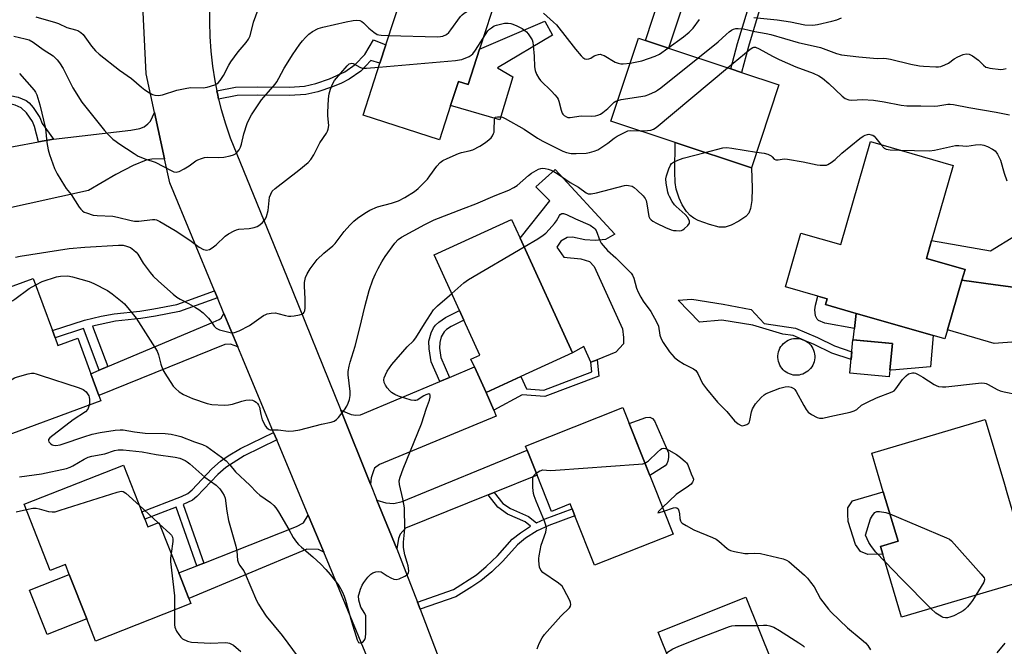
# Model space of a CAD drawing. Units: inches. Extents: x 1267762 to 1273762, y 501453 to 505453.
# Drawn here: x 1270103 to 1270452, y 502239 to 502461 of the extents above; entities that cross this region are included whole.
import ezdxf

# ---------------------------------------------------------------- set-up
doc = ezdxf.new("R2010")
doc.units = ezdxf.units.IN
doc.header["$MEASUREMENT"] = 0
for name, color, linetype in [('BLDG-Footprint', 5, 'Continuous'), ('CULTRL-Pad', 6, 'Continuous'), ('TRANS-Driveway', 251, 'Continuous'), ('TRANS-Non Street Sidewalk', 7, 'Continuous'), ('TRANS-Road', 130, 'Continuous'), ('Undefined', 1, 'Continuous')]:
    doc.layers.add(name, color=color, linetype=linetype)

msp = doc.modelspace()

# ---------------------------------------------------------------- linework, layer by layer
at = {"layer": 'BLDG-Footprint'}
for points, elevation in [([(1270266.13, 502450.47), (1270262.09, 502438), (1270258.69, 502439.1), (1270255.93, 502430.56), (1270251.97, 502418.33), (1270224.9, 502427.1), (1270230.86, 502445.53), (1270232.96, 502452.01), (1270238.96, 502470.54), (1270241.83, 502479.39), (1270241.91, 502479.65), (1270272.38, 502469.79)], 324.38), ([(1270372.38, 502437.82), (1270362.61, 502408.44), (1270335.55, 502417.44), (1270312.73, 502425.02), (1270322.5, 502454.4), (1270325.08, 502453.54), (1270333.14, 502450.86), (1270355.32, 502443.49), (1270359.15, 502442.22)], 326.11), ([(1270426.5, 502382.66), (1270424.67, 502376.31), (1270438.38, 502372.36), (1270437.29, 502368.61), (1270432.19, 502350.9), (1270431.27, 502347.72), (1270414.32, 502352.6), (1270399.74, 502356.8), (1270388.85, 502359.94), (1270389.43, 502361.95), (1270386.22, 502362.87), (1270374.68, 502366.2), (1270380.17, 502385.26), (1270394.29, 502381.19), (1270404.81, 502417.71), (1270434.16, 502409.25)], 329.88), ([(1270280.87, 502334.39), (1270268.5, 502328.75), (1270264.39, 502337.77), (1270263.14, 502340.5), (1270266.32, 502341.95), (1270260.64, 502354.4), (1270259.09, 502357.8), (1270250.07, 502377.56), (1270277.54, 502390.09), (1270280.56, 502383.47), (1270299.15, 502342.74)], 331.24), ([(1270115.6, 502348.15), (1270116.6, 502345.43), (1270123.71, 502348.03), (1270128.34, 502335.38), (1270131.17, 502327.65), (1270131.88, 502325.71), (1270094.03, 502311.84), (1270077.15, 502357.91), (1270107.9, 502369.17), (1270114.67, 502350.7)], 330.3), ([(1270412.61, 502346.11), (1270411.49, 502334.3), (1270397.49, 502335.63), (1270398.61, 502347.44)], 340.7), ([(1270317.02, 502323.41), (1270334.84, 502278.46), (1270306.95, 502267.41), (1270299.99, 502284.96), (1270299.01, 502287.45), (1270298.32, 502289.18), (1270291.65, 502286.53), (1270286.57, 502299.35), (1270283.02, 502308.31), (1270282.46, 502309.71)], 332.79), ([(1270462.27, 502262.78), (1270415.86, 502249), (1270409.21, 502271.41), (1270408.41, 502274.09), (1270414.61, 502275.94), (1270409.39, 502293.53), (1270405.34, 502307.17), (1270445.55, 502319.11), (1270452.34, 502296.22), (1270453.22, 502293.27), (1270456.44, 502282.41), (1270461.62, 502264.96)], 332.43), ([(1270147.46, 502283.73), (1270148.51, 502281.07), (1270152.45, 502282.61), (1270159.48, 502264.7), (1270163.05, 502255.62), (1270163.76, 502253.8), (1270129.93, 502240.51), (1270126.84, 502248.37), (1270120.67, 502264.1), (1270119.26, 502267.67), (1270113.91, 502265.57), (1270104.68, 502289.08), (1270139.93, 502302.92), (1270146.41, 502286.4)], 335.13), ([(1270369.82, 502233.11), (1270380.38, 502206.71), (1270388.82, 502185.63), (1270368.63, 502177.54), (1270360.54, 502197.74), (1270352.15, 502194.38), (1270343.61, 502215.7), (1270343.42, 502216.19), (1270340.96, 502215.2), (1270339.83, 502218.02), (1270337.54, 502223.73), (1270329.56, 502243.66), (1270360.62, 502256.09)], 334.79)]:
    msp.add_lwpolyline(points, close=True, dxfattribs=dict(at, elevation=elevation))
at = {"layer": 'CULTRL-Pad'}
for points in [[(1270278.01, 502440.69), (1270273.43, 502425.45), (1270255.93, 502430.56), (1270258.69, 502439.1), (1270262.09, 502438), (1270266.13, 502450.47), (1270289.29, 502460.41), (1270292.03, 502455.53), (1270272.52, 502443.95)], [(1270355.45, 502388.05), (1270353.28, 502387.32), (1270351.19, 502387.42), (1270347.7, 502388.27), (1270343.76, 502389.76), (1270342.16, 502390.6), (1270340.91, 502391.46), (1270339.63, 502392.91), (1270338.03, 502395.3), (1270336.94, 502397.65), (1270335.93, 502400.81), (1270335.6, 502403.23), (1270335.4, 502406.97), (1270335.55, 502417.44), (1270362.61, 502408.44), (1270362.93, 502401.24), (1270362.81, 502396.88), (1270362.31, 502394), (1270361.67, 502392.29), (1270360.63, 502391.2), (1270358.2, 502389.52)], [(1270314.11, 502384.93), (1270310.84, 502383.05), (1270307.16, 502382.67), (1270303.48, 502382.84), (1270299.13, 502383.83), (1270297.23, 502383.71), (1270295.05, 502382.36), (1270293.54, 502380.33), (1270296.11, 502376.75), (1270302.09, 502376.16), (1270305.17, 502375.15), (1270306.83, 502373.45), (1270316.9, 502351.3), (1270317.29, 502348.27), (1270317.18, 502345.96), (1270314.55, 502343.06), (1270307.89, 502340.34), (1270305.7, 502339.44), (1270303.19, 502345.01), (1270299.15, 502342.74), (1270280.56, 502383.48), (1270291.16, 502396.75), (1270286.15, 502401.71), (1270292.99, 502407.8)], [(1270426.17, 502337.79), (1270412.47, 502336.69), (1270411.72, 502336.71), (1270412.61, 502346.12), (1270398.73, 502347.43), (1270399.16, 502351.47), (1270399.74, 502356.8), (1270414.32, 502352.6), (1270427.02, 502348.94)], [(1270379.52, 502334.91), (1270378.84, 502334.84), (1270378.15, 502334.85), (1270377.47, 502334.92), (1270376.8, 502335.07), (1270376.15, 502335.29), (1270375.53, 502335.57), (1270374.94, 502335.92), (1270374.39, 502336.33), (1270373.88, 502336.79), (1270373.43, 502337.3), (1270373.03, 502337.86), (1270372.69, 502338.45), (1270372.42, 502339.08), (1270372.21, 502339.73), (1270372.07, 502340.41), (1270372, 502341.09), (1270372.01, 502341.77), (1270372.09, 502342.45), (1270372.23, 502343.12), (1270372.45, 502343.77), (1270372.73, 502344.4), (1270373.08, 502344.98), (1270373.49, 502345.54), (1270373.95, 502346.04), (1270374.46, 502346.5), (1270375.02, 502346.89), (1270375.61, 502347.23), (1270376.24, 502347.51), (1270376.9, 502347.71), (1270377.57, 502347.85), (1270378.25, 502347.92), (1270378.93, 502347.91), (1270379.62, 502347.84), (1270380.28, 502347.69), (1270380.37, 502347.66), (1270381.73, 502347.09), (1270382.15, 502346.84), (1270382.7, 502346.43), (1270383.21, 502345.97), (1270383.66, 502345.46), (1270384.06, 502344.9), (1270384.4, 502344.31), (1270384.67, 502343.68), (1270384.88, 502343.03), (1270385.01, 502342.35), (1270385.08, 502341.67), (1270385.08, 502340.99), (1270385, 502340.31), (1270384.85, 502339.64), (1270384.63, 502338.99), (1270384.35, 502338.36), (1270384, 502337.77), (1270383.6, 502337.22), (1270383.14, 502336.72), (1270382.62, 502336.26), (1270382.07, 502335.87), (1270381.47, 502335.53), (1270380.84, 502335.25), (1270380.19, 502335.05)], [(1270331.96, 502302.65), (1270326.61, 502299.21), (1270319.29, 502317.69), (1270325.15, 502319.85), (1270326.58, 502319.97), (1270327.57, 502319.47), (1270328.25, 502318.72), (1270333.17, 502307.31), (1270333.22, 502305.61), (1270332.97, 502304.35), (1270332.59, 502303.4)], [(1270409.21, 502271.41), (1270403.91, 502271.26), (1270401.27, 502272.27), (1270399.48, 502274.8), (1270396.9, 502282.92), (1270396.79, 502285.57), (1270396.81, 502287.8), (1270398.5, 502290.3), (1270409.39, 502293.53), (1270414.61, 502275.94), (1270408.41, 502274.09)], [(1270126.84, 502248.37), (1270112.75, 502242.83), (1270106.58, 502258.57), (1270120.67, 502264.1)]]:
    msp.add_lwpolyline(points, close=True, dxfattribs=at)
at = {"layer": 'TRANS-Driveway'}
for points in [[(1270349.08, 502493.19), (1270347.45, 502492.53), (1270346.62, 502491.44), (1270333.14, 502450.86), (1270325.08, 502453.54), (1270337.88, 502492.93), (1270337.98, 502495.85), (1270336.85, 502497.15)], [(1270154.48, 502411.56), (1270149.95, 502411.46), (1270147.93, 502411.16), (1270143.3, 502409.29), (1270137.2, 502406.08), (1270127.45, 502400.36), (1270095.78, 502393.39), (1270091.89, 502414.33), (1270109.69, 502417.64), (1270115.06, 502418.63), (1270142.45, 502421.74), (1270145.69, 502422.38), (1270147.19, 502422.97), (1270148.57, 502424.06), (1270149.46, 502424.98), (1270150.92, 502428.02)], [(1270491.95, 502346.57), (1270488.47, 502348.15), (1270486.76, 502348.45), (1270482.95, 502348.65), (1270448.67, 502346.15), (1270432.19, 502350.9), (1270437.29, 502368.61), (1270449.14, 502366.97), (1270465.24, 502364.75), (1270475.6, 502363.32), (1270482.4, 502363.67), (1270484, 502363.9), (1270485.43, 502364.31), (1270487.75, 502365.4), (1270488.57, 502366.41), (1270489.76, 502368.63)], [(1270180.43, 502344.95), (1270177.8, 502345.91), (1270175.88, 502345.73), (1270131.17, 502327.65), (1270128.34, 502335.38), (1270131.3, 502336.63), (1270134.38, 502337.92), (1270171.73, 502353.66), (1270173.84, 502354.64), (1270174.48, 502355.13), (1270175.52, 502356.78)], [(1270268.5, 502328.75), (1270271.21, 502322.44), (1270272.13, 502320.31), (1270230.71, 502303.12), (1270228.95, 502301.9), (1270228.51, 502300.96), (1270227.68, 502298.49), (1270227.52, 502296.21), (1270216.92, 502322.5), (1270220.66, 502320.94), (1270222.28, 502320.68), (1270223.9, 502320.82), (1270252.12, 502332.64), (1270255.56, 502334.08), (1270264.39, 502337.77)], [(1270271.38, 502293.24), (1270269.22, 502292.36), (1270239.96, 502280.58), (1270238.07, 502278.42), (1270237.43, 502276.87), (1270236.79, 502273.21), (1270229.8, 502290.57), (1270232.89, 502289.6), (1270235.8, 502289.31), (1270238.71, 502290.03), (1270283.01, 502308.31), (1270286.57, 502299.35)], [(1270210.9, 502272.05), (1270209.01, 502272.96), (1270204.86, 502273.17), (1270163.05, 502255.62), (1270159.48, 502264.7), (1270165.95, 502267.24), (1270168.41, 502268.21), (1270201.3, 502281.12), (1270203.77, 502282.5), (1270205.4, 502285.19)]]:
    msp.add_lwpolyline(points, close=True, dxfattribs=at)
at = {"layer": 'TRANS-Non Street Sidewalk'}
for points in [[(1270372.39, 502485.65), (1270365.03, 502462.96), (1270361.52, 502451.5), (1270359.15, 502442.22), (1270355.32, 502443.49), (1270357.64, 502452.59), (1270361.2, 502464.17), (1270368.56, 502486.88)], [(1270173.64, 502432.76), (1270173.3, 502434.19), (1270172.99, 502435.69), (1270179.57, 502437.07), (1270187.24, 502437.21), (1270198.71, 502437.04), (1270204.11, 502437.4), (1270208.09, 502438.36), (1270213, 502439.98), (1270218.39, 502442.49), (1270222.1, 502445.06), (1270225.51, 502448.62), (1270228.62, 502453.78), (1270232.96, 502452.01), (1270230.86, 502445.53), (1270227.67, 502446.55), (1270224.06, 502442.77), (1270219.89, 502439.88), (1270217.17, 502438.5), (1270214.06, 502437.16), (1270208.84, 502435.44), (1270204.56, 502434.41), (1270198.8, 502434.04), (1270187.28, 502434.22), (1270180.19, 502434.14)], [(1270115.06, 502418.63), (1270109.69, 502417.64), (1270108.28, 502423.03), (1270107.55, 502424.86), (1270105.49, 502427.9), (1270103.56, 502429.73), (1270101.5, 502430.61), (1270097.79, 502431.55), (1270088.88, 502430.6), (1270088.33, 502433.55), (1270097.47, 502434.53), (1270102.5, 502433.44), (1270105.31, 502432.32), (1270106.42, 502431.44), (1270107.88, 502429.83), (1270110.22, 502426.32), (1270111.07, 502424.16)], [(1270173.23, 502362.3), (1270159.71, 502357.43), (1270151.23, 502355.75), (1270146.08, 502354.92), (1270137.03, 502353.98), (1270128.94, 502352.26), (1270134.38, 502337.92), (1270131.3, 502336.63), (1270125.7, 502351.39), (1270115.6, 502348.15), (1270114.67, 502350.7), (1270126.03, 502354.35), (1270132, 502355.79), (1270136.6, 502356.67), (1270145.69, 502357.61), (1270150.59, 502358.4), (1270158.79, 502359.99), (1270172.19, 502364.81)], [(1270399.74, 502356.8), (1270399.16, 502351.47), (1270388.61, 502353.34), (1270386.44, 502354.2), (1270385.93, 502354.79), (1270385.33, 502355.9), (1270385.13, 502358.08), (1270385.36, 502359.72), (1270386.22, 502362.87), (1270389.43, 502361.95), (1270388.85, 502359.94)], [(1270362.56, 502358.13), (1270367.09, 502353.24), (1270378.19, 502351.51), (1270386.02, 502348.21), (1270392.12, 502345.22), (1270398.21, 502343.18), (1270397.95, 502340.43), (1270391.09, 502342.72), (1270384.91, 502345.75), (1270381.73, 502347.09), (1270380.37, 502347.66), (1270377.46, 502348.89), (1270373.76, 502349.42), (1270363.06, 502352.62), (1270352.07, 502354.34), (1270344.2, 502353.7), (1270336.63, 502361.43), (1270341.44, 502361.82), (1270352.57, 502360.02)], [(1270255.56, 502334.08), (1270252.12, 502332.64), (1270248.99, 502339.59), (1270248.28, 502344.22), (1270248.23, 502346.97), (1270249.07, 502349.92), (1270249.86, 502351.61), (1270250.54, 502352.65), (1270251.71, 502353.71), (1270254.13, 502355.34), (1270259.09, 502357.8), (1270260.64, 502354.4), (1270256.09, 502352.15), (1270254.44, 502351.04), (1270253.6, 502350.28), (1270252.62, 502348.44), (1270252.04, 502346.43), (1270252.01, 502344.48), (1270252.39, 502341.12)], [(1270271.21, 502322.44), (1270268.5, 502328.75), (1270280.87, 502334.39), (1270282.84, 502330.04), (1270288.96, 502329.6), (1270306.05, 502336.04), (1270305.7, 502339.44), (1270307.89, 502340.34), (1270308.49, 502334.54), (1270289.29, 502327.29), (1270281.33, 502327.87)], [(1270194.24, 502311.89), (1270182.69, 502306.29), (1270176.13, 502302.14), (1270173.33, 502299.62), (1270165.85, 502291.77), (1270164.39, 502290.49), (1270161.03, 502288.95), (1270168.41, 502268.21), (1270165.95, 502267.24), (1270158.56, 502288), (1270147.46, 502283.73), (1270146.41, 502286.4), (1270160.41, 502291.78), (1270162.72, 502292.87), (1270164.19, 502294.16), (1270171.24, 502301.6), (1270174.33, 502304.39), (1270177.04, 502306.23), (1270181.44, 502308.87), (1270193.13, 502314.54)], [(1270245.09, 502251.8), (1270244.13, 502254.29), (1270256.94, 502258.77), (1270265.06, 502264.05), (1270268.54, 502266.97), (1270272.51, 502270.79), (1270277.8, 502276.71), (1270280.68, 502278.96), (1270284.25, 502281.25), (1270282.36, 502282.8), (1270276.08, 502285.59), (1270272.64, 502288), (1270269.22, 502292.36), (1270271.38, 502293.24), (1270274.41, 502289.39), (1270277.19, 502287.55), (1270283.55, 502284.73), (1270286.34, 502282.43), (1270289.5, 502283.93), (1270299.01, 502287.45), (1270299.99, 502284.96), (1270290.81, 502281.57), (1270286.63, 502279.6), (1270282.53, 502276.98), (1270279.58, 502274.7), (1270274.4, 502268.91), (1270270.48, 502265.11), (1270266.69, 502261.92), (1270263.47, 502259.74), (1270257.82, 502256.25)]]:
    msp.add_lwpolyline(points, close=True, dxfattribs=at)
msp.add_lwpolyline([(1270465.24, 502364.75), (1270449.14, 502366.97), (1270437.29, 502368.61), (1270438.38, 502372.36), (1270424.67, 502376.31), (1270426.5, 502382.66), (1270447.37, 502378.97), (1270456.28, 502384.41)], dxfattribs=at)
at = {"layer": 'TRANS-Road'}
for points in [[(1270226.42, 502234.6, 0), (1270216.39, 502258.92, 0), (1270210.9, 502272.05, 0), (1270205.4, 502285.19, 0), (1270194.24, 502311.89, 0), (1270193.13, 502314.54, 0), (1270182.2, 502340.67, 0), (1270180.43, 502344.95, 0), (1270175.52, 502356.78, 0), (1270173.23, 502362.3, 0), (1270172.19, 502364.81, 0), (1270156.32, 502403.07, 0), (1270154.48, 502411.56, 0), (1270150.92, 502428.02, 0), (1270147.97, 502441.79, 0), (1270146.76, 502466.06, 0)], [(1270170.44, 502465.54, 0), (1270170.35, 502460.27, 0), (1270170.48, 502455.02, 0), (1270170.85, 502449.77, 0), (1270171.44, 502444.54, 0), (1270172.25, 502439.34, 0), (1270172.99, 502435.69, 0), (1270173.3, 502434.19, 0), (1270173.64, 502432.76, 0), (1270174.55, 502429.07, 0), (1270176.03, 502424.02, 0), (1270177.73, 502419.04, 0), (1270197.99, 502369.48, 0), (1270216.92, 502322.5, 0), (1270227.52, 502296.21, 0), (1270229.8, 502290.57, 0), (1270236.79, 502273.21, 0), (1270238.64, 502268.63, 0), (1270244.13, 502254.29, 0), (1270245.09, 502251.8, 0), (1270260.41, 502211.79, 0)]]:
    msp.add_polyline3d(points, dxfattribs=at)
at = {"layer": 'Undefined'}
for p, q in [((1270145.55, 502288.6, 334), (1270152.18, 502282.51, 334)), ((1270152.18, 502282.51, 334), (1270152.67, 502282.06, 334))]:
    msp.add_line(p, q, dxfattribs=at)
for points, elevation in [([(1270234.05, 502455.37), (1270251.19, 502454.93), (1270252.37, 502454.98), (1270253.17, 502455.19), (1270254.4, 502455.77), (1270255.27, 502456.44), (1270256.01, 502457.34), (1270259.44, 502462.11), (1270260.03, 502462.75), (1270260.71, 502463.3), (1270265.51, 502466.28), (1270266.81, 502466.99), (1270267.64, 502467.27), (1270268.51, 502467.45), (1270271.79, 502467.97)], 322), ([(1270108.8, 502462.02), (1270115.78, 502460), (1270116.86, 502459.58), (1270119.82, 502458.17), (1270122.85, 502457.42), (1270123.63, 502457.13), (1270124.75, 502456.45), (1270125.54, 502455.73), (1270128.51, 502451.55), (1270129.98, 502449.9), (1270131.26, 502448.78), (1270138.5, 502443.11), (1270142.76, 502440.16), (1270146.28, 502437.02), (1270147.44, 502436.14), (1270149.16, 502435.03), (1270150.17, 502434.49), (1270150.96, 502434.26), (1270152.3, 502434.14), (1270153.66, 502434.29), (1270158.85, 502435.99), (1270162.35, 502436.71), (1270163.82, 502436.89), (1270168.11, 502436.84), (1270169.52, 502437.01), (1270172.27, 502437.86), (1270173.03, 502438.22), (1270173.47, 502438.55), (1270174.2, 502439.42), (1270175.34, 502441.14), (1270177.2, 502444.79), (1270177.99, 502446.02), (1270180.6, 502449.54), (1270183.44, 502452.89), (1270184.28, 502454.06), (1270184.78, 502455.28), (1270185.95, 502460.09), (1270187.6, 502464.64)], 320), ([(1270101.02, 502455.11), (1270104.99, 502454.22), (1270106.37, 502453.81), (1270107.81, 502453.05), (1270111.39, 502450.42), (1270114.88, 502448.14), (1270115.57, 502447.6), (1270116.36, 502446.79), (1270117.22, 502445.62), (1270118.46, 502443.65), (1270121.96, 502436.85), (1270125.16, 502431.73), (1270133.1, 502421.65), (1270134.09, 502420.57), (1270136.16, 502418.63), (1270137.24, 502417.71), (1270138.19, 502417.03), (1270143.61, 502413.48), (1270145.12, 502412.58), (1270147.82, 502411.48), (1270151.17, 502410.45), (1270156.75, 502407.47), (1270157.78, 502407.03), (1270158.55, 502406.89), (1270159.08, 502406.97), (1270159.6, 502407.15), (1270161.43, 502408.06), (1270163.2, 502409.1), (1270165.49, 502410.88), (1270166.24, 502411.25), (1270167.58, 502411.72), (1270168.67, 502412.03), (1270169.52, 502412.16), (1270173.69, 502412.04), (1270175.45, 502412.22), (1270177.77, 502412.71), (1270178.88, 502413.03), (1270179.62, 502413.42), (1270180.22, 502413.95), (1270180.91, 502414.78), (1270181.42, 502415.74), (1270181.75, 502416.8), (1270182.6, 502420.43), (1270183.76, 502424.1), (1270184.31, 502425.46), (1270185.33, 502427.24), (1270188.86, 502432.52), (1270191.28, 502435.41), (1270193.67, 502438.12), (1270194.32, 502438.97), (1270195.04, 502440.2), (1270196.91, 502443.81), (1270198.25, 502446.08), (1270199.79, 502448.49), (1270202.47, 502452.29), (1270203.35, 502453.45), (1270204.48, 502454.68), (1270205.67, 502455.82), (1270206.97, 502456.81), (1270208.98, 502457.84), (1270210.64, 502458.38), (1270218.81, 502460.27), (1270221.32, 502460.72), (1270222.7, 502460.84), (1270223.69, 502460.69), (1270224.38, 502460.37), (1270225.02, 502459.81), (1270226.86, 502457.94), (1270228.69, 502456.51), (1270229.89, 502455.76), (1270230.42, 502455.58), (1270231.28, 502455.46), (1270234.05, 502455.37)], 322), ([(1270288.84, 502463.25), (1270292.44, 502460.14), (1270293.47, 502459.13), (1270300.16, 502450.55), (1270302.25, 502448.17), (1270302.84, 502447.57), (1270303.47, 502447.1), (1270304.19, 502446.93), (1270304.97, 502447.05), (1270305.7, 502447.38), (1270306.85, 502448.1), (1270307.56, 502448.45), (1270308.32, 502448.66), (1270309.08, 502448.69), (1270309.6, 502448.56), (1270310.36, 502448.22), (1270314.28, 502445.96), (1270315.29, 502445.54), (1270316.33, 502445.34), (1270317.15, 502445.3), (1270319.56, 502445.56)], 322), ([(1270333.02, 502450.9), (1270338.5, 502454.86), (1270340.58, 502456.61), (1270341.96, 502458.01), (1270344.2, 502461.1)], 322), ([(1270363.41, 502461.79), (1270371.71, 502460.96), (1270376.43, 502460.2), (1270381.52, 502459.2), (1270384.34, 502459.09), (1270386.05, 502459.31), (1270391.17, 502460.46), (1270392.86, 502460.98), (1270394.53, 502461.61)], 322), ([(1270267.41, 502454.44), (1270269.09, 502456.99), (1270269.71, 502457.61), (1270270.4, 502458.14), (1270271.39, 502458.76), (1270272.18, 502459.09), (1270274.97, 502459.72), (1270276.38, 502459.77), (1270277.22, 502459.66), (1270278.04, 502459.44), (1270279.4, 502458.82), (1270281.24, 502457.84), (1270282.2, 502457.2), (1270282.85, 502456.65), (1270283.41, 502456.01), (1270284.4, 502454.6), (1270284.81, 502453.86), (1270285.07, 502453.05), (1270285.24, 502451.88), (1270285.56, 502448.02), (1270285.66, 502444.29), (1270285.92, 502442.95), (1270286.39, 502441.67), (1270287.19, 502440.25), (1270287.85, 502439.35), (1270291.71, 502435.63), (1270292.92, 502434.32), (1270293.65, 502433.4), (1270294.02, 502432.77), (1270294.3, 502432.09), (1270295.09, 502428.94), (1270295.47, 502427.86), (1270295.77, 502427.41), (1270296.15, 502427.04), (1270297.03, 502426.46), (1270297.52, 502426.29), (1270298.29, 502426.24), (1270302.25, 502426.82), (1270305.91, 502426.8), (1270307.32, 502426.9), (1270308.13, 502427.07), (1270309.06, 502427.48), (1270309.94, 502428.05), (1270311.63, 502429.5), (1270313.95, 502431.75), (1270314.52, 502432.11), (1270315.17, 502432.36)], 324), ([(1270343.64, 502447.38), (1270350.81, 502453.16), (1270353.61, 502455.78), (1270354.67, 502456.68), (1270355.56, 502457.23), (1270356.27, 502457.56), (1270357.08, 502457.8), (1270357.96, 502457.9), (1270359.76, 502457.73), (1270363.8, 502456.82), (1270367.84, 502456.11), (1270369.46, 502455.74), (1270379.15, 502452.87), (1270387.08, 502451.12), (1270392.77, 502449.04), (1270394.53, 502448.56), (1270400.71, 502447.8), (1270405.93, 502447.3), (1270407.38, 502447.23), (1270409.47, 502447.32), (1270410.57, 502447.26), (1270411.89, 502447), (1270419.12, 502445.22), (1270422.21, 502444.65), (1270423.67, 502444.49), (1270428.08, 502444.21), (1270428.95, 502444.23), (1270429.8, 502444.41), (1270431.17, 502444.94), (1270432.5, 502445.59), (1270434.55, 502447.08), (1270435.83, 502447.8), (1270437.7, 502448.65), (1270438.79, 502448.89), (1270439.85, 502448.76), (1270440.36, 502448.57), (1270441.07, 502448.16), (1270443.1, 502446.65), (1270444.91, 502444.85), (1270445.81, 502444.19), (1270446.34, 502443.99), (1270447.2, 502443.8), (1270451.04, 502443.36), (1270451.91, 502443.41), (1270453.03, 502443.66)], 324), ([(1270230.42, 502444.17), (1270257.59, 502446.53), (1270259.07, 502446.7), (1270259.92, 502446.89), (1270262.5, 502447.94), (1270263.22, 502448.35), (1270263.77, 502448.81), (1270264.77, 502450.19), (1270267.41, 502454.44)], 324), ([(1270319.56, 502445.56), (1270323.75, 502446.33), (1270328.47, 502448.02), (1270330.05, 502448.8), (1270333.02, 502450.9)], 322), ([(1270354.18, 502443.87), (1270362.11, 502450.52), (1270363.07, 502451.11), (1270363.52, 502451.22), (1270364.04, 502451.19), (1270365.36, 502450.65), (1270370.06, 502448.02), (1270372.44, 502446.83), (1270378.36, 502444.25), (1270384.57, 502442.02), (1270386.58, 502441.04), (1270387.78, 502440.24), (1270390.05, 502438.37), (1270394.75, 502433.84), (1270395.89, 502433.06), (1270397.11, 502432.55), (1270398.22, 502432.45), (1270402.03, 502432.62), (1270405.97, 502432.41), (1270409.65, 502431.89), (1270415.67, 502430.64), (1270417.71, 502430.47), (1270419.76, 502430.42), (1270422.7, 502430.46), (1270427.48, 502430.31), (1270428.77, 502430.42), (1270432.3, 502430.97), (1270433.16, 502430.97), (1270434.32, 502430.84), (1270439.78, 502429.77), (1270449.48, 502428.2), (1270454.18, 502427.25)], 326), ([(1270315.17, 502432.36), (1270316.38, 502432.61), (1270324.89, 502433.95), (1270326.26, 502434.39), (1270328.59, 502435.48), (1270329.34, 502435.93), (1270330.53, 502436.83), (1270343.64, 502447.38)], 324), ([(1270102.96, 502441.94), (1270108.19, 502435.93), (1270108.63, 502435.25), (1270109.1, 502434.32), (1270110.24, 502430.78), (1270112.22, 502422.35), (1270112.7, 502417.37), (1270113.11, 502414.84), (1270113.64, 502413.15), (1270115.44, 502408.13), (1270116.33, 502406.29), (1270118.9, 502402.03), (1270119.55, 502401.13), (1270121.37, 502398.97), (1270124.19, 502394.48), (1270124.7, 502393.76), (1270125.29, 502393.14), (1270125.99, 502392.72), (1270126.76, 502392.4), (1270129.18, 502391.66), (1270130.55, 502391.51), (1270136.08, 502391.22), (1270137.78, 502390.88), (1270142.66, 502389.68), (1270143.82, 502389.47), (1270145.28, 502389.49), (1270150.16, 502390.14), (1270150.97, 502390.13), (1270151.58, 502389.99), (1270152.78, 502389.39), (1270158.26, 502386.16), (1270163.37, 502382.79), (1270166.77, 502380.27), (1270168.32, 502379.48), (1270168.85, 502379.32), (1270169.38, 502379.27), (1270170.41, 502379.48), (1270171.39, 502380.01), (1270172.72, 502381.15), (1270175.9, 502384.15), (1270177.11, 502384.97), (1270179.14, 502386.12), (1270179.94, 502386.44), (1270180.77, 502386.62), (1270184.5, 502386.94), (1270186.23, 502387.22), (1270187.33, 502387.55), (1270188.29, 502388.17), (1270189.15, 502388.99), (1270189.93, 502389.89), (1270190.26, 502390.37), (1270190.6, 502391.12), (1270191.18, 502393.29), (1270191.53, 502396.85), (1270191.72, 502398.03), (1270192.1, 502399.13), (1270192.65, 502400.13), (1270193.7, 502401.13), (1270202.1, 502407.58), (1270205.33, 502410.33), (1270206.33, 502411.35), (1270207.41, 502413.09), (1270209.49, 502417.28), (1270211.87, 502420.67), (1270212.26, 502421.4), (1270212.5, 502422.12), (1270212.67, 502423.42), (1270212.4, 502426.84), (1270212.38, 502428), (1270212.56, 502432.96), (1270212.78, 502434.68), (1270213.26, 502436.32), (1270214.03, 502438.13), (1270214.72, 502439.35), (1270219.2, 502444.58), (1270219.98, 502445.28), (1270220.4, 502445.47), (1270220.85, 502445.53), (1270221.34, 502445.43), (1270221.83, 502445.23), (1270223.71, 502444.11), (1270224.6, 502443.8), (1270226.05, 502443.78), (1270230.42, 502444.17)], 324), ([(1270323.09, 502421.58), (1270325.75, 502421.7), (1270326.89, 502421.84), (1270327.91, 502422.19), (1270328.86, 502422.74), (1270354.18, 502443.87)], 326), ([(1270101.62, 502376.67), (1270103.24, 502377.05), (1270120.65, 502379.8), (1270126.22, 502380.28), (1270138.07, 502380.99), (1270139.82, 502380.95), (1270140.97, 502380.68), (1270142.33, 502380.12), (1270143.5, 502379.26), (1270144.36, 502378.47), (1270144.92, 502377.8), (1270146.84, 502374.58), (1270149.31, 502371.26), (1270150.45, 502369.95), (1270152.25, 502368.16), (1270157.49, 502363.57), (1270158.79, 502362.55), (1270159.98, 502361.84), (1270162.98, 502360.29), (1270165.43, 502358.87), (1270166.62, 502358.12), (1270168.15, 502356.95), (1270168.99, 502356.21), (1270169.98, 502355.14), (1270170.89, 502354), (1270172.06, 502352.29), (1270172.8, 502351.56), (1270173.98, 502350.98), (1270176.75, 502350.19), (1270178.15, 502349.94), (1270179.31, 502350), (1270180.9, 502350.63), (1270184.52, 502352.5), (1270189.58, 502355.99), (1270190.33, 502356.42), (1270190.87, 502356.63), (1270192.32, 502356.89), (1270193.79, 502356.92), (1270194.6, 502356.77), (1270197.29, 502356), (1270198.41, 502355.82), (1270199.25, 502355.78), (1270200.37, 502355.89), (1270202.32, 502356.26), (1270203.1, 502356.48), (1270203.74, 502356.85), (1270204.01, 502357.23), (1270204.19, 502357.69), (1270204.33, 502358.77), (1270204.29, 502361.9), (1270204.1, 502366.41), (1270204.12, 502367.75), (1270204.46, 502369.49), (1270205.03, 502370.81), (1270206.14, 502372.57), (1270208.61, 502375.94), (1270210.89, 502378.12), (1270214.08, 502380.78), (1270214.94, 502381.59), (1270215.69, 502382.51), (1270218.1, 502385.88), (1270220.17, 502388.12), (1270221.64, 502389.54), (1270222.88, 502390.57), (1270225.5, 502392.38), (1270227.27, 502393.44), (1270229.99, 502394.61), (1270234.96, 502395.9), (1270237.4, 502396.74), (1270239.67, 502397.85), (1270243.07, 502400), (1270244.41, 502401.09), (1270247.68, 502404.46), (1270248.6, 502405.57), (1270251.05, 502409.05), (1270252.26, 502410.3), (1270253.17, 502411), (1270254.72, 502411.77), (1270258.72, 502413.49), (1270259.82, 502413.83), (1270262.53, 502414.45), (1270263.82, 502414.86), (1270266.32, 502416.14), (1270268.24, 502417.44), (1270269.63, 502418.52), (1270270.26, 502419.12), (1270270.77, 502419.81), (1270271.15, 502420.57), (1270271.31, 502421.12), (1270271.41, 502421.98), (1270271.46, 502425.45), (1270271.62, 502426.12), (1270271.89, 502426.39), (1270272.54, 502426.55), (1270273.58, 502426.51), (1270274.35, 502426.34), (1270275.32, 502425.95), (1270282.04, 502422.14), (1270286.75, 502418.98), (1270288.6, 502417.86), (1270295.75, 502414.29), (1270297.07, 502413.84), (1270298.71, 502413.56), (1270300.47, 502413.53), (1270303.99, 502413.64), (1270305.13, 502413.81), (1270306.79, 502414.28), (1270308.1, 502414.84), (1270310.31, 502416.19), (1270311.73, 502417.17), (1270313.92, 502418.91), (1270314.98, 502419.66), (1270318.03, 502421.25), (1270318.83, 502421.54), (1270319.66, 502421.67), (1270323.09, 502421.58)], 326), ([(1270364.47, 502414.03), (1270367.1, 502413.59), (1270368.47, 502413.22), (1270369.63, 502412.63), (1270370.01, 502412.32), (1270370.72, 502411.5), (1270371.29, 502411.27), (1270372.04, 502411.28), (1270374.25, 502411.56), (1270375.41, 502411.53), (1270380.95, 502410.56), (1270385.92, 502409.44), (1270387.05, 502409.32), (1270388.44, 502409.31), (1270389.25, 502409.41), (1270389.76, 502409.58), (1270390.95, 502410.31), (1270392.28, 502411.39), (1270394.73, 502413.62), (1270401.07, 502418.82), (1270402.25, 502419.7), (1270402.99, 502420.07), (1270403.76, 502420.28), (1270404.31, 502420.32), (1270405.14, 502420.18), (1270405.66, 502419.96), (1270406.1, 502419.63), (1270406.7, 502419), (1270408.62, 502416.61)], 328), ([(1270346.25, 502413.88), (1270352.49, 502415.47), (1270353.94, 502415.65), (1270355.69, 502415.45), (1270364.47, 502414.03)], 328), ([(1270408.62, 502416.61), (1270409.71, 502415.42), (1270410.41, 502415.02), (1270411.82, 502414.82), (1270415.12, 502414.74)], 328), ([(1270415.12, 502414.74), (1270425.81, 502414.48), (1270427.55, 502414.74), (1270435.04, 502416.31), (1270436.2, 502416.36), (1270439.05, 502416.15), (1270442.13, 502416.54), (1270443.89, 502416.65), (1270445.01, 502416.47), (1270446.35, 502415.96), (1270448.17, 502415.09), (1270449.06, 502414.41), (1270449.9, 502413.22), (1270451, 502411.11), (1270452.21, 502406.49), (1270453.25, 502403.8)], 328), ([(1270108.73, 502366.91), (1270111.09, 502368.04), (1270116.14, 502369.73), (1270117.55, 502369.98), (1270120.1, 502370.06), (1270121.81, 502369.75), (1270127.71, 502368.05), (1270129.35, 502367.33), (1270134.18, 502364.95), (1270135.9, 502363.77), (1270139.39, 502360.94), (1270140.27, 502360.14), (1270141.95, 502358.17), (1270144.35, 502355.03), (1270151.87, 502343.32), (1270152.35, 502342.03), (1270153.08, 502338.71), (1270153.85, 502336.81), (1270154.53, 502335.53), (1270157.51, 502330.95), (1270158.29, 502330.09), (1270159.66, 502328.98), (1270161.15, 502328.03), (1270164.33, 502326.57), (1270169.58, 502324.83), (1270171.27, 502324.48), (1270175.63, 502324.28), (1270177.08, 502324.31), (1270178.51, 502324.59), (1270181.91, 502325.65), (1270183.27, 502326), (1270184.59, 502326.15), (1270185.61, 502325.96), (1270186.34, 502325.65), (1270187, 502325.23), (1270187.37, 502324.87), (1270187.82, 502324.23), (1270188.11, 502323.47), (1270188.56, 502320.9), (1270189.12, 502319), (1270190.29, 502316.77), (1270190.76, 502316.13), (1270191.14, 502315.78), (1270191.56, 502315.58), (1270191.95, 502315.5), (1270194.77, 502315.49), (1270198.41, 502314.95), (1270200.14, 502315.09), (1270202.44, 502315.46), (1270210.13, 502317.5), (1270213.56, 502318.23), (1270214.6, 502318.6), (1270215.48, 502319.18), (1270216.09, 502319.8), (1270218.25, 502322.62), (1270219.06, 502323.85), (1270219.55, 502324.9), (1270220.03, 502326.27), (1270220.3, 502327.68), (1270220.24, 502329.09), (1270219.56, 502335.01), (1270219.59, 502336.12), (1270219.89, 502338.03), (1270220.26, 502339.44), (1270222.04, 502345.16), (1270223.58, 502351.21), (1270225.55, 502359.57), (1270227.02, 502364.92), (1270228.37, 502368.69), (1270229.27, 502370.86), (1270230.16, 502372.74), (1270231.47, 502375.05), (1270232.75, 502377.01), (1270236.16, 502381.7), (1270237.34, 502382.95), (1270238.46, 502383.86), (1270246.79, 502388.37), (1270250.05, 502389.93), (1270260.45, 502394), (1270264.82, 502395.62), (1270271.73, 502398.65), (1270276.59, 502400.5), (1270278.32, 502401.43), (1270279.5, 502402.18), (1270283.5, 502405.71), (1270284.66, 502406.55), (1270287.1, 502407.94), (1270287.87, 502408.2), (1270288.39, 502408.25), (1270289.45, 502408.18), (1270290.52, 502407.99), (1270291.57, 502407.64), (1270292.58, 502407.16), (1270294.06, 502406.21), (1270298.33, 502403.22), (1270301.24, 502401.53), (1270303.98, 502399.5), (1270304.71, 502399.19), (1270305.74, 502399.16), (1270307.71, 502399.53), (1270317.59, 502402.17), (1270318.16, 502402.24), (1270318.97, 502402.2), (1270320.27, 502401.89), (1270320.99, 502401.48), (1270322.1, 502400.53), (1270324.22, 502398.48), (1270324.91, 502397.58), (1270325.22, 502396.81), (1270325.48, 502395.7), (1270326.22, 502391.18), (1270326.55, 502390.5), (1270327.02, 502389.94), (1270327.67, 502389.45), (1270328.96, 502388.77), (1270332.13, 502387.28), (1270334.19, 502386.45), (1270335, 502386.24), (1270335.86, 502386.14), (1270337.01, 502386.12), (1270337.84, 502386.22), (1270338.34, 502386.42), (1270338.81, 502386.74), (1270340.05, 502387.96), (1270340.62, 502388.85), (1270340.67, 502389.08), (1270340.61, 502389.55), (1270340, 502390.76), (1270339.13, 502391.92), (1270335.94, 502394.72), (1270335.34, 502395.34), (1270334.53, 502396.49), (1270333.54, 502398.21), (1270333.19, 502398.98), (1270332.95, 502399.82), (1270332.38, 502403.02), (1270332.3, 502404.47), (1270332.52, 502405.57), (1270333.34, 502408.02), (1270333.87, 502409.32), (1270334.31, 502409.99), (1270334.94, 502410.46), (1270336.46, 502411.16), (1270338.35, 502411.84), (1270346.25, 502413.88)], 328), ([(1270281.97, 502380.39), (1270286.83, 502383.27), (1270288.79, 502384.57), (1270289.73, 502385.28), (1270290.92, 502386.5), (1270292.8, 502388.69), (1270293.47, 502389.62), (1270294.49, 502391.53), (1270294.8, 502391.91), (1270295.31, 502392.22), (1270295.97, 502392.23), (1270296.98, 502391.87), (1270300.26, 502390.29), (1270305.4, 502388.04), (1270306.75, 502387.19), (1270307.11, 502386.82), (1270307.52, 502386.15), (1270308.85, 502382.69), (1270309.36, 502381.75), (1270309.97, 502380.9), (1270311.6, 502379.15), (1270314.55, 502376.44), (1270319.18, 502371.87), (1270319.97, 502371.02), (1270320.47, 502370.32), (1270320.86, 502369.33), (1270321.89, 502365.71), (1270322.43, 502364.35), (1270323.38, 502362.55), (1270324.25, 502361.13), (1270326.93, 502357.44), (1270328.96, 502353.82), (1270329.64, 502352.21), (1270330.18, 502349.06), (1270330.59, 502347.7), (1270331.29, 502346.47), (1270333.59, 502343.18), (1270335.2, 502341.3), (1270336.49, 502340.19), (1270338.74, 502338.74), (1270342.07, 502337.1), (1270342.88, 502336.47), (1270343.6, 502335.41), (1270345.3, 502331.88), (1270345.91, 502330.92), (1270346.63, 502330), (1270350.61, 502325.34), (1270353.89, 502321.96), (1270356.61, 502318.69), (1270357.95, 502317.56), (1270358.92, 502317.02), (1270359.44, 502316.93), (1270360.25, 502317.07), (1270361.03, 502317.38), (1270361.66, 502317.86), (1270361.91, 502318.3), (1270362.08, 502318.8), (1270362.65, 502321.89), (1270362.99, 502322.97), (1270364.08, 502324.75), (1270366.04, 502327), (1270367.1, 502327.9), (1270367.84, 502328.34), (1270370.58, 502329.48), (1270372.68, 502330.22), (1270374.59, 502330.72), (1270375.68, 502330.83), (1270376.71, 502330.59), (1270377.65, 502330.11), (1270378.04, 502329.75), (1270378.53, 502329.05), (1270381.15, 502324.11), (1270382.03, 502322.65), (1270382.72, 502321.78), (1270383.9, 502320.95), (1270385.98, 502319.87), (1270386.79, 502319.63), (1270387.91, 502319.65), (1270390.47, 502320.15), (1270397.65, 502321.77), (1270399.03, 502322.16), (1270399.99, 502322.7), (1270401.71, 502324.18), (1270403.78, 502325.31), (1270406.99, 502326.84), (1270412.53, 502328.92), (1270413.26, 502329.36), (1270413.86, 502329.96), (1270416.25, 502333.35), (1270417.45, 502334.68), (1270418.38, 502335.32), (1270419.73, 502335.65), (1270420.28, 502335.67), (1270420.8, 502335.58), (1270421.78, 502335.16), (1270423.45, 502334.17), (1270427.4, 502331.55), (1270428.17, 502331.14), (1270428.98, 502330.88), (1270430.41, 502330.7), (1270431.54, 502330.72), (1270443.16, 502332.06), (1270444.25, 502332.1), (1270445.32, 502332.02), (1270445.85, 502331.88), (1270446.62, 502331.55), (1270449.72, 502329.76), (1270450.79, 502329.28), (1270452.21, 502328.92), (1270456.84, 502328)], 330), ([(1270256.32, 502363.86), (1270260.61, 502367.64), (1270262.27, 502368.86), (1270281.97, 502380.39)], 330), ([(1270077.95, 502355.73), (1270092.07, 502359.35), (1270096.63, 502360.39), (1270099.86, 502361.04), (1270100.62, 502361.39), (1270101.33, 502361.86), (1270106.47, 502365.64), (1270108.73, 502366.91)], 328), ([(1270127.72, 502324.19), (1270127.52, 502323.47), (1270127.19, 502322.76), (1270126.39, 502321.86), (1270122.07, 502319.03), (1270113.76, 502312.66), (1270113.31, 502312.08), (1270113.27, 502311.68), (1270113.45, 502311.27), (1270113.94, 502310.67), (1270114.57, 502310.18), (1270115.07, 502310), (1270115.91, 502309.97), (1270117.39, 502310.18), (1270118.49, 502310.46), (1270125.76, 502312.97), (1270128.79, 502313.91), (1270131.57, 502314.5), (1270136.94, 502315.36), (1270138.67, 502315.52), (1270139.8, 502315.42), (1270143.79, 502314.79), (1270147.61, 502314.34), (1270154.71, 502314.17), (1270156.74, 502313.91), (1270158.78, 502313.47), (1270160.19, 502313.06), (1270165.07, 502311.2), (1270167.93, 502310.27), (1270169.46, 502309.5), (1270174.69, 502305.75), (1270176.3, 502304.5), (1270177.66, 502303.06), (1270179.63, 502300.6), (1270184.65, 502295.84), (1270187.15, 502293.23), (1270188.25, 502292.34), (1270192.02, 502289.68), (1270193.21, 502288.63), (1270193.89, 502287.77), (1270194.81, 502286.33), (1270198.54, 502280.15), (1270200.07, 502277.28), (1270201.23, 502275.61), (1270201.98, 502274.77), (1270202.98, 502273.83), (1270207.04, 502270.37), (1270209.9, 502267.78), (1270211.67, 502265.95), (1270213.17, 502264.14), (1270216.24, 502260.19), (1270216.91, 502259.12), (1270217.43, 502258.07), (1270218.11, 502256.44), (1270218.59, 502255.06), (1270220.75, 502247.51), (1270222.75, 502240.94), (1270222.98, 502240.45), (1270223.28, 502240.07), (1270223.77, 502239.85), (1270224.16, 502239.88), (1270224.78, 502240.18), (1270225.3, 502240.68), (1270225.52, 502241.11), (1270225.73, 502241.84), (1270225.86, 502243.29), (1270225.89, 502248.63), (1270225.79, 502249.49), (1270225.53, 502250.26), (1270224.12, 502252.6), (1270223.79, 502253.36), (1270223.39, 502255.07), (1270223.28, 502256.52), (1270223.44, 502257.34), (1270223.99, 502258.98), (1270224.54, 502260.32), (1270225.11, 502261.34), (1270226.56, 502263.25), (1270227.57, 502264.32), (1270228.3, 502264.73), (1270229.39, 502265.04), (1270230.51, 502265.18), (1270231.29, 502265.04), (1270232, 502264.65), (1270233.42, 502263.68), (1270234.71, 502262.96), (1270235.77, 502262.49), (1270236.56, 502262.33), (1270237.61, 502262.56), (1270239.69, 502263.54), (1270240.6, 502264.13), (1270240.9, 502264.5), (1270240.99, 502264.72), (1270241.04, 502265.5), (1270240.8, 502267.21), (1270240.54, 502268.35), (1270239.69, 502271.11), (1270239.23, 502273.73), (1270239.21, 502275.67), (1270239.67, 502280.3), (1270239.5, 502287.77), (1270239.02, 502291.03), (1270237.79, 502296.1), (1270237.71, 502297.34), (1270238.02, 502298.69), (1270239.06, 502301.63), (1270245.53, 502317.61), (1270247.37, 502323.12), (1270248.44, 502326.05), (1270248.69, 502327.08), (1270248.65, 502327.73), (1270248.51, 502328.05), (1270248.24, 502328.2), (1270247.86, 502328.17), (1270247.18, 502327.93), (1270246.47, 502327.57), (1270244.08, 502326.01), (1270243.59, 502325.84), (1270243.06, 502325.82), (1270241.97, 502326.04), (1270237.4, 502327.44), (1270236.16, 502328.04), (1270234.99, 502328.76), (1270234.36, 502329.31), (1270233.43, 502330.39), (1270232.83, 502331.33), (1270232.39, 502332.32), (1270232.24, 502333.22), (1270232.36, 502333.96), (1270232.76, 502335.03), (1270233.4, 502336.32), (1270235.07, 502338.64), (1270240.55, 502344.93), (1270242.79, 502347.09), (1270243.63, 502348.06), (1270246.67, 502353.08), (1270249.87, 502358.01), (1270251.31, 502359.47), (1270256.32, 502363.86)], 330), ([(1270088.03, 502328.21), (1270090.6, 502327.7), (1270091.42, 502327.73), (1270092.17, 502327.95), (1270093.4, 502328.6), (1270099.47, 502332.81), (1270101.22, 502333.88), (1270102.33, 502334.28), (1270106.07, 502335.3), (1270107.22, 502335.54), (1270108.08, 502335.55), (1270108.93, 502335.37), (1270110.34, 502334.92), (1270124.21, 502330.33), (1270125.57, 502329.78), (1270126.04, 502329.47), (1270126.64, 502328.9), (1270127.16, 502328.25), (1270127.54, 502327.58), (1270127.7, 502327.11), (1270127.82, 502326.26), (1270127.83, 502325.1), (1270127.72, 502324.19)], 330), ([(1270102.94, 502298.81), (1270110.8, 502299.88), (1270119.62, 502301.81), (1270120.99, 502302.24), (1270121.91, 502302.65), (1270125.94, 502305.1), (1270127.34, 502305.74), (1270128.69, 502306.09), (1270133.24, 502307), (1270136.7, 502308.13), (1270138.03, 502308.42), (1270139.74, 502308.43), (1270146.55, 502307.7), (1270151.44, 502306.75), (1270158.22, 502305.79), (1270159.87, 502305.37), (1270161.76, 502304.57), (1270162.52, 502304.14), (1270163.44, 502303.43), (1270168.69, 502298.72), (1270172.74, 502295.85), (1270174.02, 502294.54), (1270175.05, 502293.16), (1270175.57, 502292.2), (1270175.92, 502291.18), (1270176.53, 502286.64), (1270177.16, 502283.29), (1270179.75, 502274.16), (1270180.05, 502272.4), (1270180.38, 502269.27), (1270180.57, 502268.48), (1270181.04, 502267.51), (1270182.55, 502265.4), (1270183.09, 502264.38), (1270187.1, 502254.91), (1270187.73, 502253.57), (1270188.67, 502252.08), (1270190.53, 502249.42), (1270196.21, 502242.47), (1270201.85, 502234.84)], 332), ([(1270324.85, 502303.66), (1270325.39, 502303.96), (1270326.07, 502304.5), (1270329.31, 502307.56), (1270330.41, 502308.5), (1270330.86, 502308.79), (1270331.33, 502308.95), (1270332.11, 502308.86), (1270333.36, 502308.31), (1270336.09, 502306.77), (1270337.5, 502305.69), (1270339.27, 502304.15), (1270339.64, 502303.71), (1270340.03, 502303.01), (1270341.19, 502299.89), (1270341.87, 502298.61), (1270342.03, 502297.93), (1270341.95, 502297.34), (1270341.7, 502296.87), (1270341.19, 502296.22), (1270340.29, 502295.48), (1270335.86, 502292.52), (1270331.09, 502287.92)], 332), ([(1270286.29, 502300.06), (1270287.54, 502300.88), (1270288.03, 502301.1), (1270288.54, 502301.22), (1270291.31, 502301.08), (1270293.1, 502301.15), (1270322.61, 502303.29), (1270324.08, 502303.45), (1270324.85, 502303.66)], 332), ([(1270286.62, 502237.77), (1270287.3, 502239.65), (1270288.4, 502241.64), (1270289.24, 502242.8), (1270295.02, 502249.41), (1270298.05, 502252.27), (1270298.43, 502252.89), (1270298.59, 502253.52), (1270298.49, 502254.18), (1270298.19, 502254.92), (1270296.12, 502258.97), (1270295.45, 502260.01), (1270294.14, 502261.1), (1270288.63, 502264.89), (1270287.9, 502265.7), (1270287.5, 502266.72), (1270287.16, 502268.99), (1270287.17, 502269.86), (1270287.27, 502270.73), (1270288.02, 502274.51), (1270289.66, 502279.18), (1270289.85, 502280), (1270289.88, 502280.56), (1270289.7, 502281.7), (1270289.27, 502283.11), (1270286.22, 502290.18), (1270285.51, 502292.07), (1270285.29, 502292.9), (1270285.11, 502294.96), (1270285.08, 502298.21), (1270285.18, 502298.75), (1270285.41, 502299.21), (1270286.29, 502300.06)], 332), ([(1270105.42, 502287.2), (1270107.75, 502287.67), (1270108.86, 502287.72), (1270109.97, 502287.5), (1270113.3, 502286.45), (1270114.6, 502286.34), (1270115.67, 502286.43), (1270117.39, 502286.91), (1270137.59, 502293.37), (1270139, 502293.69), (1270139.78, 502293.61), (1270140.73, 502293.03), (1270145.55, 502288.6)], 334), ([(1270101.83, 502286.34), (1270105.42, 502287.2)], 334), ([(1270331.09, 502287.92), (1270329.71, 502286.55), (1270329.37, 502286.03), (1270329.98, 502286.09), (1270331.6, 502286.63)], 332), ([(1270331.6, 502286.63), (1270334.95, 502287.76), (1270335.72, 502287.9), (1270336.16, 502287.83), (1270336.58, 502287.43), (1270336.86, 502286.78), (1270337.06, 502285.72), (1270337.24, 502283.99), (1270337.43, 502283.21), (1270337.69, 502282.77), (1270338.07, 502282.41), (1270339.48, 502281.5), (1270342.24, 502279.98), (1270348.8, 502277.29), (1270350.13, 502276.67), (1270351.08, 502276), (1270354.06, 502273.35), (1270354.73, 502272.88), (1270355.22, 502272.63), (1270356.59, 502272.25), (1270360.27, 502271.6), (1270361.43, 502271.57), (1270363.77, 502271.73), (1270365.8, 502271.55), (1270373.89, 502269.67), (1270375.08, 502269.27), (1270375.83, 502268.81), (1270381.44, 502263.87), (1270382.51, 502262.83), (1270383.62, 502261.45), (1270384.82, 502259.75), (1270387.15, 502255.52), (1270389.96, 502251.9), (1270390.94, 502250.84), (1270396.74, 502245.19), (1270401.57, 502241.24), (1270403.11, 502239.86), (1270403.85, 502238.95), (1270404.85, 502237.47)], 332), ([(1270410.04, 502268.6), (1270406.76, 502272.03), (1270405.17, 502274.03), (1270404.26, 502275.47), (1270403.08, 502278.12), (1270404.86, 502283.84), (1270405.55, 502285.12), (1270406.41, 502286.18), (1270407.06, 502286.53), (1270408.09, 502286.55), (1270410.3, 502286.17), (1270411.71, 502285.72)], 332), ([(1270411.71, 502285.72), (1270431.79, 502277.18), (1270432.84, 502276.64), (1270433.53, 502276.11), (1270444.08, 502264.3), (1270445.11, 502262.94), (1270445.25, 502262.47), (1270445.25, 502262.23), (1270445, 502261.48), (1270442.26, 502256.84)], 332), ([(1270152.67, 502282.06), (1270156.31, 502278.74), (1270156.9, 502278.1), (1270157.28, 502277.4), (1270157.42, 502276.68), (1270157.42, 502275.84), (1270156.78, 502271.59)], 334), ([(1270156.78, 502271.59), (1270156.56, 502269.9), (1270156.54, 502268.71), (1270157.99, 502256.53), (1270157.95, 502251.52)], 334), ([(1270426.25, 502252.08), (1270415.85, 502262.58), (1270410.04, 502268.6)], 332), ([(1270442.26, 502256.84), (1270441.03, 502254.87), (1270440.33, 502253.92), (1270439.25, 502252.64), (1270438.32, 502251.75), (1270437.69, 502251.26), (1270436.69, 502250.67), (1270434.35, 502249.48), (1270433.02, 502248.95), (1270432.22, 502248.81), (1270431.42, 502248.78), (1270430.65, 502248.89), (1270430.15, 502249.09), (1270429.19, 502249.66), (1270428.04, 502250.48), (1270426.25, 502252.08)], 332), ([(1270157.95, 502251.52), (1270157.92, 502247.01), (1270157.98, 502246.23), (1270158.14, 502245.44), (1270158.73, 502244.09), (1270159.49, 502242.83), (1270160.2, 502241.91), (1270160.84, 502241.37), (1270162.61, 502240.48), (1270164.01, 502240.17), (1270170.8, 502239.84), (1270176.05, 502239.97), (1270176.91, 502239.88), (1270177.43, 502239.74), (1270178.19, 502239.43), (1270178.89, 502239.03), (1270181.47, 502236.77)], 334), ([(1270332.49, 502236.35), (1270334.76, 502237.77), (1270336.63, 502238.62), (1270344, 502241.6), (1270354.84, 502245.72), (1270355.7, 502245.94), (1270356.84, 502246.04), (1270362.38, 502246.01), (1270364.63, 502246.08)], 334), ([(1270364.63, 502246.08), (1270366.95, 502246.22), (1270368.06, 502246.21), (1270369.17, 502245.96), (1270370.53, 502245.43), (1270372.53, 502244.33), (1270379.44, 502239.92), (1270380.86, 502238.9), (1270381.43, 502238.33)], 334), ([(1270449.79, 502236.3), (1270452.66, 502239.82)], 332)]:
    msp.add_lwpolyline(points, dxfattribs=dict(at, elevation=elevation))

doc.saveas('drawing.dxf')
